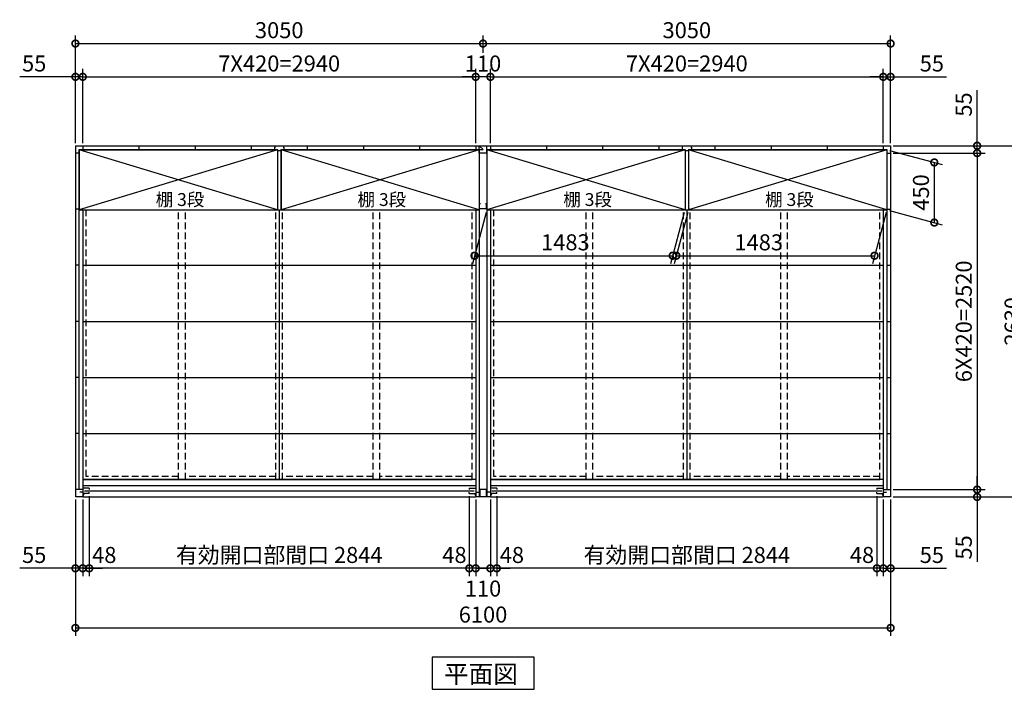
# Model space of a CAD drawing. Extents: x 140 to 16534, y 0 to 11240.
# Drawn here: x 2593 to 9960, y 5702 to 10716 of the extents above; entities that cross this region are included whole.
import ezdxf

# ---------------------------------------------------------------- set-up
doc = ezdxf.new("R2010")
doc.units = 0
doc.header["$LTSCALE"] = 20
doc.header["$PDMODE"] = 3
doc.header["$PDSIZE"] = 2
doc.linetypes.add('HIDDEN', pattern=[0.375, 0.25, -0.125])
doc.layers.get('0').update_dxf_attribs({"linetype": 'CONTINUOUS'})
doc.layers.get('DEFPOINTS').update_dxf_attribs({"linetype": 'CONTINUOUS'})
for name, color, linetype in [('寸法', 4, 'CONTINUOUS'), ('破線', 2, 'HIDDEN'), ('細線', 5, 'CONTINUOUS'), ('部品1', 7, 'CONTINUOUS')]:
    doc.layers.add(name, color=color, linetype=linetype)
doc.styles.add('STYLE1', font='isocp.shx', dxfattribs={"bigfont": 'bigfont.shx'})
doc.styles.add('STYLE2', font='MS PGothic.ttf')
doc.dimstyles.new('INABA_S40G', dxfattribs={"dimscale": 40, "dimtxt": 3, "dimasz": 2.5, "dimexe": 1.5, "dimexo": 0.5, "dimgap": 1, "dimtad": 3, "dimdec": 1, "dimdsep": 46, "dimtxsty": 'STYLE1', "dimblk1": 'DOTSMALL', "dimblk2": 'DOTSMALL', "dimsah": 1, "dimcen": 0, "dimclrt": 7, "dimadec": 0, "dimazin": 0, "dimtfac": 1, "dimtdec": 4, "dimtix": 1, "dimtmove": 0, "dimatfit": 3, "dimldrblk": 'DOTSMALL', "dimfxl": 1, "dimtolj": 1, "dimtzin": 0, "dimarcsym": 0})

# ---------------------------------------------------------------- blocks, each defined once
blk = doc.blocks.new('_DOTSMALL')
at = {"color": 0, "linetype": 'ByBlock', "ltscale": 50, "const_width": 0.5}
blk.add_lwpolyline([(-0.0625, 0, 1), (0.0625, 0, 1)], format="xyb", close=True, dxfattribs=at)
blk = doc.blocks.new('*D1')
at = {"color": 0, "linetype": 'ByBlock', "ltscale": 50}
for p, q in [((9101.2, 9737.1), (9496.5, 9631.2)), ((9436.5, 9647.3), (9436.5, 9197.3)), ((9101.2, 9287.1), (9496.5, 9181.2))]:
    blk.add_line(p, q, dxfattribs=at)
at = {"layer": 'DEFPOINTS', "color": 0, "linetype": 'ByBlock', "ltscale": 50}
for p in [(9081.2, 9742.5), (9081.2, 9292.5), (9436.5, 9197.3)]:
    blk.add_point(p, dxfattribs=at)
at = {"color": 0, "linetype": 'ByBlock', "ltscale": 50, "xscale": 100, "yscale": 100, "zscale": 100}
for p, rotation in [((9436.5, 9647.3), 90), ((9436.5, 9197.3), 270)]:
    blk.add_blockref('_DOTSMALL', p, dxfattribs=dict(at, rotation=rotation))
at = {"color": 7, "linetype": 'ByBlock', "ltscale": 50, "insert": (9336.5, 9422.3), "char_height": 120, "attachment_point": 5, "rotation": 90, "style": 'STYLE1'}
blk.add_mtext('\\A1;450', dxfattribs=at)
blk = doc.blocks.new('*D2')
at = {"layer": 'DEFPOINTS', "color": 0, "ltscale": 50}
for p in [(9109.7, 10537.6), (6059.7, 10447.3), (9109.7, 9772.5)]:
    blk.add_point(p, dxfattribs=at)
at = {"layer": '寸法', "color": 0, "lineweight": -2, "ltscale": 50}
for p, q in [((6059.7, 10537.6), (9109.7, 10537.6)), ((9109.7, 9792.5), (9109.7, 10597.6))]:
    blk.add_line(p, q, dxfattribs=at)
at = {"layer": '寸法', "color": 0, "lineweight": -2, "ltscale": 50, "xscale": 100, "yscale": 100, "zscale": 100, "rotation": 180}
blk.add_blockref('_DOTSMALL', (6059.7, 10537.6), dxfattribs=at)
at = {"layer": '寸法', "color": 0, "lineweight": -2, "ltscale": 50, "xscale": 100, "yscale": 100, "zscale": 100}
blk.add_blockref('_DOTSMALL', (9109.7, 10537.6), dxfattribs=at)
at = {"layer": '寸法', "color": 7, "ltscale": 50, "insert": (7584.7, 10637.6), "char_height": 120, "attachment_point": 5, "style": 'STYLE1'}
blk.add_mtext('\\A1;3050', dxfattribs=at)
blk = doc.blocks.new('*D3')
at = {"layer": 'DEFPOINTS', "color": 0, "ltscale": 50}
for p in [(9054.7, 10288.3), (6114.7, 9772.5), (9054.7, 9772.5)]:
    blk.add_point(p, dxfattribs=at)
at = {"layer": '寸法', "color": 0, "lineweight": -2, "ltscale": 50}
for p, q in [((6114.7, 9792.5), (6114.7, 10348.3)), ((9054.7, 9792.5), (9054.7, 10348.3)), ((6114.7, 10288.3), (9054.7, 10288.3))]:
    blk.add_line(p, q, dxfattribs=at)
at = {"layer": '寸法', "color": 0, "lineweight": -2, "ltscale": 50, "xscale": 100, "yscale": 100, "zscale": 100, "rotation": 180}
blk.add_blockref('_DOTSMALL', (6114.7, 10288.3), dxfattribs=at)
at = {"layer": '寸法', "color": 0, "lineweight": -2, "ltscale": 50, "xscale": 100, "yscale": 100, "zscale": 100}
blk.add_blockref('_DOTSMALL', (9054.7, 10288.3), dxfattribs=at)
at = {"layer": '寸法', "color": 7, "ltscale": 50, "insert": (7584.7, 10388.3), "char_height": 120, "attachment_point": 5, "style": 'STYLE1'}
blk.add_mtext('\\A1;7X420=2940', dxfattribs=at)
blk = doc.blocks.new('*D4')
at = {"color": 0, "linetype": 'ByBlock', "ltscale": 50}
for p, q in [((3009.7, 7122.5), (3009.7, 6101.9)), ((9109.7, 7122.5), (9109.7, 6101.9)), ((3009.7, 6161.9), (9109.7, 6161.9))]:
    blk.add_line(p, q, dxfattribs=at)
at = {"layer": 'DEFPOINTS', "color": 0, "linetype": 'ByBlock', "ltscale": 50}
for p in [(3009.7, 7142.5), (9109.7, 7142.5), (9109.7, 6161.9)]:
    blk.add_point(p, dxfattribs=at)
at = {"color": 0, "linetype": 'ByBlock', "ltscale": 50, "xscale": 100, "yscale": 100, "zscale": 100, "rotation": 180}
blk.add_blockref('_DOTSMALL', (3009.7, 6161.9), dxfattribs=at)
at = {"color": 0, "linetype": 'ByBlock', "ltscale": 50, "xscale": 100, "yscale": 100, "zscale": 100}
blk.add_blockref('_DOTSMALL', (9109.7, 6161.9), dxfattribs=at)
at = {"color": 7, "linetype": 'ByBlock', "ltscale": 50, "insert": (6059.7, 6261.9), "char_height": 120, "attachment_point": 5, "style": 'STYLE1'}
blk.add_mtext('\\A1;6100', dxfattribs=at)
blk = doc.blocks.new('*D5')
at = {"color": 0, "linetype": 'ByBlock', "ltscale": 50}
for p, q in [((6162.7, 7148.5), (6162.7, 6548.1)), ((9006.7, 6608.1), (6162.7, 6608.1))]:
    blk.add_line(p, q, dxfattribs=at)
at = {"layer": 'DEFPOINTS', "color": 0, "linetype": 'ByBlock', "ltscale": 50}
for p in [(6162.7, 7168.5), (9006.7, 7168.5), (6162.7, 6608.1)]:
    blk.add_point(p, dxfattribs=at)
at = {"color": 0, "linetype": 'ByBlock', "ltscale": 50, "xscale": 100, "yscale": 100, "zscale": 100, "rotation": 180}
blk.add_blockref('_DOTSMALL', (6162.7, 6608.1), dxfattribs=at)
at = {"color": 0, "linetype": 'ByBlock', "ltscale": 50, "xscale": 100, "yscale": 100, "zscale": 100}
blk.add_blockref('_DOTSMALL', (9006.7, 6608.1), dxfattribs=at)
at = {"color": 7, "linetype": 'ByBlock', "ltscale": 50, "insert": (7584.7, 6708.1), "char_height": 120, "attachment_point": 5, "style": 'STYLE1'}
blk.add_mtext('\\A1;有効開口部間口 2844', dxfattribs=at)
blk = doc.blocks.new('*D6')
at = {"layer": 'DEFPOINTS', "color": 0, "ltscale": 50}
for p in [(6059.7, 10537.6), (6059.7, 10447.3), (3009.7, 9772.5)]:
    blk.add_point(p, dxfattribs=at)
at = {"layer": '寸法', "color": 0, "lineweight": -2, "ltscale": 50}
for p, q in [((3009.7, 9792.5), (3009.7, 10597.6)), ((3009.7, 10537.6), (6059.7, 10537.6)), ((6059.7, 10467.3), (6059.7, 10597.6))]:
    blk.add_line(p, q, dxfattribs=at)
at = {"layer": '寸法', "color": 0, "lineweight": -2, "ltscale": 50, "xscale": 100, "yscale": 100, "zscale": 100, "rotation": 180}
blk.add_blockref('_DOTSMALL', (3009.7, 10537.6), dxfattribs=at)
at = {"layer": '寸法', "color": 0, "lineweight": -2, "ltscale": 50, "xscale": 100, "yscale": 100, "zscale": 100}
blk.add_blockref('_DOTSMALL', (6059.7, 10537.6), dxfattribs=at)
at = {"layer": '寸法', "color": 7, "ltscale": 50, "insert": (4534.7, 10637.6), "char_height": 120, "attachment_point": 5, "style": 'STYLE1'}
blk.add_mtext('\\A1;3050', dxfattribs=at)
blk = doc.blocks.new('*D7')
at = {"layer": 'DEFPOINTS', "color": 0, "ltscale": 50}
for p in [(6004.7, 10288.3), (3064.7, 9772.5), (6004.7, 9772.5)]:
    blk.add_point(p, dxfattribs=at)
at = {"layer": '寸法', "color": 0, "lineweight": -2, "ltscale": 50}
for p, q in [((3064.7, 9792.5), (3064.7, 10348.3)), ((6004.7, 9792.5), (6004.7, 10348.3)), ((3064.7, 10288.3), (6004.7, 10288.3))]:
    blk.add_line(p, q, dxfattribs=at)
at = {"layer": '寸法', "color": 0, "lineweight": -2, "ltscale": 50, "xscale": 100, "yscale": 100, "zscale": 100, "rotation": 180}
blk.add_blockref('_DOTSMALL', (3064.7, 10288.3), dxfattribs=at)
at = {"layer": '寸法', "color": 0, "lineweight": -2, "ltscale": 50, "xscale": 100, "yscale": 100, "zscale": 100}
blk.add_blockref('_DOTSMALL', (6004.7, 10288.3), dxfattribs=at)
at = {"layer": '寸法', "color": 7, "ltscale": 50, "insert": (4534.7, 10388.3), "char_height": 120, "attachment_point": 5, "style": 'STYLE1'}
blk.add_mtext('\\A1;7X420=2940', dxfattribs=at)
blk = doc.blocks.new('*D8')
at = {"color": 0, "linetype": 'ByBlock', "ltscale": 50}
for p, q in [((3112.7, 7148.5), (3112.7, 6548.1)), ((3064.7, 7122.5), (3064.7, 6548.1)), ((3064.7, 6608.1), (2964.7, 6608.1)), ((3112.7, 6608.1), (3064.7, 6608.1)), ((3112.7, 6608.1), (3064.7, 6608.1)), ((3112.7, 6608.1), (3212.7, 6608.1))]:
    blk.add_line(p, q, dxfattribs=at)
at = {"layer": 'DEFPOINTS', "color": 0, "linetype": 'ByBlock', "ltscale": 50}
for p in [(3112.7, 7168.5), (3064.7, 7142.5), (3064.7, 6608.1)]:
    blk.add_point(p, dxfattribs=at)
at = {"color": 0, "linetype": 'ByBlock', "ltscale": 50, "xscale": 100, "yscale": 100, "zscale": 100}
blk.add_blockref('_DOTSMALL', (3064.7, 6608.1), dxfattribs=at)
at = {"color": 0, "linetype": 'ByBlock', "ltscale": 50, "xscale": 100, "yscale": 100, "zscale": 100, "rotation": 180}
blk.add_blockref('_DOTSMALL', (3112.7, 6608.1), dxfattribs=at)
at = {"color": 7, "linetype": 'ByBlock', "ltscale": 50, "insert": (3225.6, 6708.1), "char_height": 120, "attachment_point": 5, "style": 'STYLE1'}
blk.add_mtext('\\A1;48', dxfattribs=at)
blk = doc.blocks.new('*D9')
at = {"color": 0, "linetype": 'ByBlock', "ltscale": 50}
for p, q in [((3112.7, 7148.5), (3112.7, 6548.1)), ((5956.7, 6608.1), (3112.7, 6608.1))]:
    blk.add_line(p, q, dxfattribs=at)
at = {"layer": 'DEFPOINTS', "color": 0, "linetype": 'ByBlock', "ltscale": 50}
for p in [(3112.7, 7168.5), (5956.7, 7168.5), (3112.7, 6608.1)]:
    blk.add_point(p, dxfattribs=at)
at = {"color": 0, "linetype": 'ByBlock', "ltscale": 50, "xscale": 100, "yscale": 100, "zscale": 100, "rotation": 180}
blk.add_blockref('_DOTSMALL', (3112.7, 6608.1), dxfattribs=at)
at = {"color": 0, "linetype": 'ByBlock', "ltscale": 50, "xscale": 100, "yscale": 100, "zscale": 100}
blk.add_blockref('_DOTSMALL', (5956.7, 6608.1), dxfattribs=at)
at = {"color": 7, "linetype": 'ByBlock', "ltscale": 50, "insert": (4534.7, 6708.1), "char_height": 120, "attachment_point": 5, "style": 'STYLE1'}
blk.add_mtext('\\A1;有効開口部間口 2844', dxfattribs=at)
blk = doc.blocks.new('*D10')
at = {"layer": 'DEFPOINTS', "color": 0, "ltscale": 50}
for p in [(3064.7, 10288.3), (3009.7, 9772.5), (3064.7, 9772.5)]:
    blk.add_point(p, dxfattribs=at)
at = {"layer": '寸法', "color": 0, "lineweight": -2, "ltscale": 50}
for p, q in [((3009.7, 9792.5), (3009.7, 10348.3)), ((3064.7, 9792.5), (3064.7, 10348.3)), ((3009.7, 10288.3), (2592.7, 10288.3)), ((3064.7, 10288.3), (3009.7, 10288.3)), ((3064.7, 10288.3), (3164.7, 10288.3))]:
    blk.add_line(p, q, dxfattribs=at)
at = {"layer": '寸法', "color": 0, "lineweight": -2, "ltscale": 50, "xscale": 100, "yscale": 100, "zscale": 100}
blk.add_blockref('_DOTSMALL', (3009.7, 10288.3), dxfattribs=at)
at = {"layer": '寸法', "color": 0, "lineweight": -2, "ltscale": 50, "xscale": 100, "yscale": 100, "zscale": 100, "rotation": 180}
blk.add_blockref('_DOTSMALL', (3064.7, 10288.3), dxfattribs=at)
at = {"layer": '寸法', "color": 7, "ltscale": 50, "insert": (2701.2, 10388.3), "char_height": 120, "attachment_point": 5, "style": 'STYLE1'}
blk.add_mtext('\\A1;55', dxfattribs=at)
blk = doc.blocks.new('*D11')
at = {"color": 0, "linetype": 'ByBlock', "ltscale": 50}
for p, q in [((3009.7, 7122.5), (3009.7, 6548.1)), ((3064.7, 7122.5), (3064.7, 6548.1)), ((3009.7, 6608.1), (2592.7, 6608.1)), ((3064.7, 6608.1), (3009.7, 6608.1)), ((3064.7, 6608.1), (3164.7, 6608.1))]:
    blk.add_line(p, q, dxfattribs=at)
at = {"layer": 'DEFPOINTS', "color": 0, "linetype": 'ByBlock', "ltscale": 50}
for p in [(3009.7, 7142.5), (3064.7, 7142.5), (3009.7, 6608.1)]:
    blk.add_point(p, dxfattribs=at)
at = {"color": 0, "linetype": 'ByBlock', "ltscale": 50, "xscale": 100, "yscale": 100, "zscale": 100}
blk.add_blockref('_DOTSMALL', (3009.7, 6608.1), dxfattribs=at)
at = {"color": 0, "linetype": 'ByBlock', "ltscale": 50, "xscale": 100, "yscale": 100, "zscale": 100, "rotation": 180}
blk.add_blockref('_DOTSMALL', (3064.7, 6608.1), dxfattribs=at)
at = {"color": 7, "linetype": 'ByBlock', "ltscale": 50, "insert": (2701.2, 6708.1), "char_height": 120, "attachment_point": 5, "style": 'STYLE1'}
blk.add_mtext('\\A1;55', dxfattribs=at)
blk = doc.blocks.new('*D12')
at = {"color": 0, "linetype": 'ByBlock', "ltscale": 50}
for p, q in [((5956.7, 7148.5), (5956.7, 6548.1)), ((6004.7, 7122.5), (6004.7, 6548.1)), ((5956.7, 6608.1), (5856.7, 6608.1)), ((6004.7, 6608.1), (5956.7, 6608.1)), ((6004.7, 6608.1), (5956.7, 6608.1)), ((6004.7, 6608.1), (6104.7, 6608.1))]:
    blk.add_line(p, q, dxfattribs=at)
at = {"layer": 'DEFPOINTS', "color": 0, "linetype": 'ByBlock', "ltscale": 50}
for p in [(5956.7, 7168.5), (6004.7, 7142.5), (5956.7, 6608.1)]:
    blk.add_point(p, dxfattribs=at)
at = {"color": 0, "linetype": 'ByBlock', "ltscale": 50, "xscale": 100, "yscale": 100, "zscale": 100}
blk.add_blockref('_DOTSMALL', (5956.7, 6608.1), dxfattribs=at)
at = {"color": 0, "linetype": 'ByBlock', "ltscale": 50, "xscale": 100, "yscale": 100, "zscale": 100, "rotation": 180}
blk.add_blockref('_DOTSMALL', (6004.7, 6608.1), dxfattribs=at)
at = {"color": 7, "linetype": 'ByBlock', "ltscale": 50, "insert": (5845.7, 6708.1), "char_height": 120, "attachment_point": 5, "style": 'STYLE1'}
blk.add_mtext('\\A1;48', dxfattribs=at)
blk = doc.blocks.new('*D13')
at = {"color": 0, "linetype": 'ByBlock', "ltscale": 50}
for p, q in [((6004.7, 7122.5), (6004.7, 6548.1)), ((6114.7, 7122.5), (6114.7, 6548.1)), ((6114.7, 6608.1), (6004.7, 6608.1))]:
    blk.add_line(p, q, dxfattribs=at)
at = {"layer": 'DEFPOINTS', "color": 0, "linetype": 'ByBlock', "ltscale": 50}
for p in [(6004.7, 7142.5), (6114.7, 7142.5), (6004.7, 6608.1)]:
    blk.add_point(p, dxfattribs=at)
at = {"color": 0, "linetype": 'ByBlock', "ltscale": 50, "xscale": 100, "yscale": 100, "zscale": 100, "rotation": 180}
blk.add_blockref('_DOTSMALL', (6004.7, 6608.1), dxfattribs=at)
at = {"color": 0, "linetype": 'ByBlock', "ltscale": 50, "xscale": 100, "yscale": 100, "zscale": 100}
blk.add_blockref('_DOTSMALL', (6114.7, 6608.1), dxfattribs=at)
at = {"color": 7, "linetype": 'ByBlock', "ltscale": 50, "insert": (6059.7, 6456.4), "char_height": 120, "attachment_point": 5, "style": 'STYLE1'}
blk.add_mtext('\\A1;110', dxfattribs=at)
blk = doc.blocks.new('*D14')
at = {"color": 0, "linetype": 'ByBlock', "ltscale": 50}
for p, q in [((6162.7, 7148.5), (6162.7, 6548.1)), ((6114.7, 7122.5), (6114.7, 6548.1)), ((6114.7, 6608.1), (6014.7, 6608.1)), ((6162.7, 6608.1), (6114.7, 6608.1)), ((6162.7, 6608.1), (6114.7, 6608.1)), ((6162.7, 6608.1), (6262.7, 6608.1))]:
    blk.add_line(p, q, dxfattribs=at)
at = {"layer": 'DEFPOINTS', "color": 0, "linetype": 'ByBlock', "ltscale": 50}
for p in [(6162.7, 7168.5), (6114.7, 7142.5), (6114.7, 6608.1)]:
    blk.add_point(p, dxfattribs=at)
at = {"color": 0, "linetype": 'ByBlock', "ltscale": 50, "xscale": 100, "yscale": 100, "zscale": 100}
blk.add_blockref('_DOTSMALL', (6114.7, 6608.1), dxfattribs=at)
at = {"color": 0, "linetype": 'ByBlock', "ltscale": 50, "xscale": 100, "yscale": 100, "zscale": 100, "rotation": 180}
blk.add_blockref('_DOTSMALL', (6162.7, 6608.1), dxfattribs=at)
at = {"color": 7, "linetype": 'ByBlock', "ltscale": 50, "insert": (6275.6, 6708.1), "char_height": 120, "attachment_point": 5, "style": 'STYLE1'}
blk.add_mtext('\\A1;48', dxfattribs=at)
blk = doc.blocks.new('*D15')
at = {"layer": 'DEFPOINTS', "color": 0, "ltscale": 50}
for p in [(6004.7, 10288.3), (6004.7, 9772.5), (6114.7, 9772.5)]:
    blk.add_point(p, dxfattribs=at)
at = {"layer": '寸法', "color": 0, "lineweight": -2, "ltscale": 50}
for p, q in [((6004.7, 9792.5), (6004.7, 10348.3)), ((6114.7, 9792.5), (6114.7, 10348.3)), ((6004.7, 10288.3), (5904.7, 10288.3)), ((6114.7, 10288.3), (6004.7, 10288.3)), ((6114.7, 10288.3), (6214.7, 10288.3))]:
    blk.add_line(p, q, dxfattribs=at)
at = {"layer": '寸法', "color": 0, "lineweight": -2, "ltscale": 50, "xscale": 100, "yscale": 100, "zscale": 100}
blk.add_blockref('_DOTSMALL', (6004.7, 10288.3), dxfattribs=at)
at = {"layer": '寸法', "color": 0, "lineweight": -2, "ltscale": 50, "xscale": 100, "yscale": 100, "zscale": 100, "rotation": 180}
blk.add_blockref('_DOTSMALL', (6114.7, 10288.3), dxfattribs=at)
at = {"layer": '寸法', "color": 7, "ltscale": 50, "insert": (6059.7, 10388.3), "char_height": 120, "attachment_point": 5, "style": 'STYLE1'}
blk.add_mtext('\\A1;110', dxfattribs=at)
blk = doc.blocks.new('*D16')
at = {"color": 0, "linetype": 'ByBlock', "ltscale": 50}
for p, q in [((9129.7, 9772.5), (10182.2, 9772.5)), ((10122.2, 9772.5), (10122.2, 7142.5)), ((9129.7, 7142.5), (10182.2, 7142.5))]:
    blk.add_line(p, q, dxfattribs=at)
at = {"layer": 'DEFPOINTS', "color": 0, "linetype": 'ByBlock', "ltscale": 50}
for p in [(9109.7, 9772.5), (9109.7, 7142.5), (10122.2, 7142.5)]:
    blk.add_point(p, dxfattribs=at)
at = {"color": 0, "linetype": 'ByBlock', "ltscale": 50, "xscale": 100, "yscale": 100, "zscale": 100}
for p, rotation in [((10122.2, 9772.5), 90), ((10122.2, 7142.5), 270)]:
    blk.add_blockref('_DOTSMALL', p, dxfattribs=dict(at, rotation=rotation))
at = {"color": 7, "linetype": 'ByBlock', "ltscale": 50, "insert": (10022.2, 8457.5), "char_height": 120, "attachment_point": 5, "rotation": 90, "style": 'STYLE1'}
blk.add_mtext('\\A1;2630', dxfattribs=at)
blk = doc.blocks.new('*D17')
at = {"color": 0, "linetype": 'ByBlock', "ltscale": 50}
for p, q in [((9757.1, 9772.5), (9757.1, 10189.5)), ((9129.7, 9772.5), (9817.1, 9772.5)), ((9757.1, 9717.5), (9757.1, 9772.5)), ((9129.7, 9717.5), (9817.1, 9717.5)), ((9757.1, 9717.5), (9757.1, 9617.5))]:
    blk.add_line(p, q, dxfattribs=at)
at = {"layer": 'DEFPOINTS', "color": 0, "linetype": 'ByBlock', "ltscale": 50}
for p in [(9109.7, 9772.5), (9109.7, 9717.5), (9757.1, 9717.5)]:
    blk.add_point(p, dxfattribs=at)
at = {"color": 0, "linetype": 'ByBlock', "ltscale": 50, "xscale": 100, "yscale": 100, "zscale": 100}
for p, rotation in [((9757.1, 9772.5), 270), ((9757.1, 9717.5), 90)]:
    blk.add_blockref('_DOTSMALL', p, dxfattribs=dict(at, rotation=rotation))
at = {"color": 7, "linetype": 'ByBlock', "ltscale": 50, "insert": (9657.1, 10081), "char_height": 120, "attachment_point": 5, "rotation": 90, "style": 'STYLE1'}
blk.add_mtext('\\A1;55', dxfattribs=at)
blk = doc.blocks.new('*D18')
at = {"color": 0, "linetype": 'ByBlock', "ltscale": 50}
for p, q in [((9129.7, 9717.5), (9817.1, 9717.5)), ((9757.1, 9717.5), (9757.1, 7197.5)), ((9129.7, 7197.5), (9817.1, 7197.5))]:
    blk.add_line(p, q, dxfattribs=at)
at = {"layer": 'DEFPOINTS', "color": 0, "linetype": 'ByBlock', "ltscale": 50}
for p in [(9109.7, 9717.5), (9109.7, 7197.5), (9757.1, 7197.5)]:
    blk.add_point(p, dxfattribs=at)
at = {"color": 0, "linetype": 'ByBlock', "ltscale": 50, "xscale": 100, "yscale": 100, "zscale": 100}
for p, rotation in [((9757.1, 9717.5), 90), ((9757.1, 7197.5), 270)]:
    blk.add_blockref('_DOTSMALL', p, dxfattribs=dict(at, rotation=rotation))
at = {"color": 7, "linetype": 'ByBlock', "ltscale": 50, "insert": (9657.1, 8457.5), "char_height": 120, "attachment_point": 5, "rotation": 90, "style": 'STYLE1'}
blk.add_mtext('\\A1;6X420=2520', dxfattribs=at)
blk = doc.blocks.new('*D19')
at = {"color": 0, "linetype": 'ByBlock', "ltscale": 50}
for p, q in [((9757.1, 7197.5), (9757.1, 7297.5)), ((9129.7, 7197.5), (9817.1, 7197.5)), ((9757.1, 7197.5), (9757.1, 7142.5)), ((9129.7, 7142.5), (9817.1, 7142.5)), ((9757.1, 7142.5), (9757.1, 6656.2))]:
    blk.add_line(p, q, dxfattribs=at)
at = {"layer": 'DEFPOINTS', "color": 0, "linetype": 'ByBlock', "ltscale": 50}
for p in [(9109.7, 7197.5), (9109.7, 7142.5), (9757.1, 7142.5)]:
    blk.add_point(p, dxfattribs=at)
at = {"color": 0, "linetype": 'ByBlock', "ltscale": 50, "xscale": 100, "yscale": 100, "zscale": 100}
for p, rotation in [((9757.1, 7197.5), 270), ((9757.1, 7142.5), 90)]:
    blk.add_blockref('_DOTSMALL', p, dxfattribs=dict(at, rotation=rotation))
at = {"color": 7, "linetype": 'ByBlock', "ltscale": 50, "insert": (9657.1, 6764.6), "char_height": 120, "attachment_point": 5, "rotation": 90, "style": 'STYLE1'}
blk.add_mtext('\\A1;55', dxfattribs=at)
blk = doc.blocks.new('*D20')
at = {"color": 0, "linetype": 'ByBlock', "ltscale": 50}
for p, q in [((9054.7, 7122.5), (9054.7, 6548.1)), ((9109.7, 7122.5), (9109.7, 6548.1)), ((9054.7, 6608.1), (8954.7, 6608.1)), ((9054.7, 6608.1), (9109.7, 6608.1)), ((9109.7, 6608.1), (9526.6, 6608.1))]:
    blk.add_line(p, q, dxfattribs=at)
at = {"layer": 'DEFPOINTS', "color": 0, "linetype": 'ByBlock', "ltscale": 50}
for p in [(9054.7, 7142.5), (9109.7, 7142.5), (9054.7, 6608.1)]:
    blk.add_point(p, dxfattribs=at)
at = {"color": 0, "linetype": 'ByBlock', "ltscale": 50, "xscale": 100, "yscale": 100, "zscale": 100}
blk.add_blockref('_DOTSMALL', (9054.7, 6608.1), dxfattribs=at)
at = {"color": 0, "linetype": 'ByBlock', "ltscale": 50, "xscale": 100, "yscale": 100, "zscale": 100, "rotation": 180}
blk.add_blockref('_DOTSMALL', (9109.7, 6608.1), dxfattribs=at)
at = {"color": 7, "linetype": 'ByBlock', "ltscale": 50, "insert": (9418.2, 6708.1), "char_height": 120, "attachment_point": 5, "style": 'STYLE1'}
blk.add_mtext('\\A1;55', dxfattribs=at)
blk = doc.blocks.new('*D21')
at = {"color": 0, "linetype": 'ByBlock', "ltscale": 50}
for p, q in [((9006.7, 7148.5), (9006.7, 6548.1)), ((9054.7, 7122.5), (9054.7, 6548.1)), ((9006.7, 6608.1), (8906.7, 6608.1)), ((9054.7, 6608.1), (9006.7, 6608.1)), ((9054.7, 6608.1), (9006.7, 6608.1)), ((9054.7, 6608.1), (9154.7, 6608.1))]:
    blk.add_line(p, q, dxfattribs=at)
at = {"layer": 'DEFPOINTS', "color": 0, "linetype": 'ByBlock', "ltscale": 50}
for p in [(9006.7, 7168.5), (9054.7, 7142.5), (9006.7, 6608.1)]:
    blk.add_point(p, dxfattribs=at)
at = {"color": 0, "linetype": 'ByBlock', "ltscale": 50, "xscale": 100, "yscale": 100, "zscale": 100}
blk.add_blockref('_DOTSMALL', (9006.7, 6608.1), dxfattribs=at)
at = {"color": 0, "linetype": 'ByBlock', "ltscale": 50, "xscale": 100, "yscale": 100, "zscale": 100, "rotation": 180}
blk.add_blockref('_DOTSMALL', (9054.7, 6608.1), dxfattribs=at)
at = {"color": 7, "linetype": 'ByBlock', "ltscale": 50, "insert": (8895.7, 6708.1), "char_height": 120, "attachment_point": 5, "style": 'STYLE1'}
blk.add_mtext('\\A1;48', dxfattribs=at)
blk = doc.blocks.new('*D22')
at = {"layer": 'DEFPOINTS', "color": 0, "ltscale": 50}
for p in [(9109.7, 10288.3), (9054.7, 9772.5), (9109.7, 9772.5)]:
    blk.add_point(p, dxfattribs=at)
at = {"layer": '寸法', "color": 0, "lineweight": -2, "ltscale": 50}
for p, q in [((9054.7, 9792.5), (9054.7, 10348.3)), ((9109.7, 9792.5), (9109.7, 10348.3)), ((9054.7, 10288.3), (8954.7, 10288.3)), ((9054.7, 10288.3), (9109.7, 10288.3)), ((9109.7, 10288.3), (9526.6, 10288.3))]:
    blk.add_line(p, q, dxfattribs=at)
at = {"layer": '寸法', "color": 0, "lineweight": -2, "ltscale": 50, "xscale": 100, "yscale": 100, "zscale": 100}
blk.add_blockref('_DOTSMALL', (9054.7, 10288.3), dxfattribs=at)
at = {"layer": '寸法', "color": 0, "lineweight": -2, "ltscale": 50, "xscale": 100, "yscale": 100, "zscale": 100, "rotation": 180}
blk.add_blockref('_DOTSMALL', (9109.7, 10288.3), dxfattribs=at)
at = {"layer": '寸法', "color": 7, "ltscale": 50, "insert": (9418.2, 10388.3), "char_height": 120, "attachment_point": 5, "style": 'STYLE1'}
blk.add_mtext('\\A1;55', dxfattribs=at)
blk = doc.blocks.new('*D32')
at = {"layer": 'DEFPOINTS', "color": 0, "ltscale": 50}
for p in [(6088.2, 9292.5), (7571.2, 9292.5), (7479.1, 8949.1)]:
    blk.add_point(p, dxfattribs=at)
at = {"layer": '寸法', "color": 0, "lineweight": -2, "ltscale": 50}
for p, q in [((6082.8, 9272.5), (5980.1, 8889.1)), ((7565.8, 9272.5), (7463.1, 8889.1)), ((5996.1, 8949.1), (7479.1, 8949.1))]:
    blk.add_line(p, q, dxfattribs=at)
at = {"layer": '寸法', "color": 0, "lineweight": -2, "ltscale": 50, "xscale": 100, "yscale": 100, "zscale": 100, "rotation": 180}
blk.add_blockref('_DOTSMALL', (5996.1, 8949.1), dxfattribs=at)
at = {"layer": '寸法', "color": 0, "lineweight": -2, "ltscale": 50, "xscale": 100, "yscale": 100, "zscale": 100}
blk.add_blockref('_DOTSMALL', (7479.1, 8949.1), dxfattribs=at)
at = {"layer": '寸法', "color": 7, "ltscale": 50, "insert": (6676, 9049.1), "char_height": 120, "attachment_point": 5, "style": 'STYLE1'}
blk.add_mtext('\\A1;1483', dxfattribs=at)
blk = doc.blocks.new('*D33')
at = {"layer": 'DEFPOINTS', "color": 0, "ltscale": 50}
for p in [(7598.2, 9292.5), (9081.2, 9292.5), (8989.1, 8949.1)]:
    blk.add_point(p, dxfattribs=at)
at = {"layer": '寸法', "color": 0, "lineweight": -2, "ltscale": 50}
for p, q in [((7592.8, 9272.5), (7490.1, 8889.1)), ((9075.8, 9272.5), (8973.1, 8889.1)), ((7506.1, 8949.1), (8989.1, 8949.1))]:
    blk.add_line(p, q, dxfattribs=at)
at = {"layer": '寸法', "color": 0, "lineweight": -2, "ltscale": 50, "xscale": 100, "yscale": 100, "zscale": 100, "rotation": 180}
blk.add_blockref('_DOTSMALL', (7506.1, 8949.1), dxfattribs=at)
at = {"layer": '寸法', "color": 0, "lineweight": -2, "ltscale": 50, "xscale": 100, "yscale": 100, "zscale": 100}
blk.add_blockref('_DOTSMALL', (8989.1, 8949.1), dxfattribs=at)
at = {"layer": '寸法', "color": 7, "ltscale": 50, "insert": (8122.6, 9049.1), "char_height": 120, "attachment_point": 5, "style": 'STYLE1'}
blk.add_mtext('\\A1;1483', dxfattribs=at)

msp = doc.modelspace()

# ---------------------------------------------------------------- linework, layer by layer
at = {"layer": '破線', "ltscale": 10}
for p, q in [((3089.67, 7296), (3089.67, 9292.5)), ((3782.17, 7272.5), (3782.17, 9292.5)), ((3832.17, 7272.5), (3832.17, 9292.5)), ((4509.67, 7272.5), (4509.67, 9292.5)), ((4559.67, 7272.5), (4559.67, 9292.5)), ((5237.17, 7272.5), (5237.17, 9292.5)), ((5287.17, 7272.5), (5287.17, 9292.5)), ((5979.67, 7272.5), (5979.67, 9292.5)), ((6139.67, 7296), (6139.67, 9292.5)), ((6832.17, 7272.5), (6832.17, 9292.5)), ((6882.17, 7272.5), (6882.17, 9292.5)), ((7559.67, 7272.5), (7559.67, 9292.5)), ((7609.67, 7272.5), (7609.67, 9292.5)), ((8287.17, 7272.5), (8287.17, 9292.5)), ((8337.17, 7272.5), (8337.17, 9292.5)), ((9029.67, 7272.5), (9029.67, 9292.5)), ((3782.17, 7296), (3089.67, 7296)), ((4509.67, 7296), (3832.17, 7296)), ((5237.17, 7296), (4559.67, 7296)), ((5979.67, 7296), (5287.17, 7296)), ((6832.17, 7296), (6139.67, 7296)), ((7559.67, 7296), (6882.17, 7296)), ((8287.17, 7296), (7609.67, 7296)), ((9029.67, 7296), (8337.17, 7296))]:
    msp.add_line(p, q, dxfattribs=at)
at = {"layer": '細線', "ltscale": 50}
for p, q in [((4521.17, 9742.5), (3038.17, 9292.5)), ((4521.17, 9292.5), (3038.17, 9742.5)), ((6031.17, 9292.5), (4548.17, 9742.5)), ((6031.17, 9742.5), (4548.17, 9292.5)), ((7571.17, 9742.5), (6088.17, 9292.5)), ((7571.17, 9292.5), (6088.17, 9742.5)), ((9081.17, 9292.5), (7598.17, 9742.5)), ((9081.17, 9742.5), (7598.17, 9292.5))]:
    msp.add_line(p, q, dxfattribs=at)
at = {"layer": '部品1'}
for p, q in [((3009.67, 9772.5), (9109.67, 9772.5)), ((3009.67, 9772.5), (3009.67, 7142.5)), ((3037.67, 9744.5), (4522.17, 9744.5)), ((3037.67, 7197.5), (3037.67, 9744.5)), ((3038.17, 9742.5), (4521.17, 9742.5)), ((3064.67, 9772.5), (3064.67, 9744.5)), ((3064.67, 9772.5), (3064.67, 9744.5)), ((3484.67, 9772.5), (3484.67, 9744.5)), ((3484.67, 9772.5), (3484.67, 9744.5)), ((3484.67, 9772.5), (3484.67, 9744.5)), ((3904.67, 9772.5), (3904.67, 9744.5)), ((3904.67, 9772.5), (3904.67, 9744.5)), ((3904.67, 9772.5), (3904.67, 9744.5)), ((4324.67, 9772.5), (4324.67, 9744.5)), ((4324.67, 9772.5), (4324.67, 9744.5)), ((4324.67, 9772.5), (4324.67, 9744.5)), ((4499.67, 9762.5), (4505.67, 9762.5)), ((4499.67, 9762.5), (4499.67, 9744.5)), ((4522.17, 9736.5), (4547.17, 9736.5)), ((4547.17, 9744.5), (6031.67, 9744.5)), ((4548.17, 9742.5), (6031.17, 9742.5)), ((4563.67, 9762.5), (4569.67, 9762.5)), ((4569.67, 9762.5), (4569.67, 9744.5)), ((4744.67, 9772.5), (4744.67, 9744.5)), ((5164.67, 9772.5), (5164.67, 9744.5)), ((5584.67, 9772.5), (5584.67, 9744.5)), ((6004.67, 9772.5), (6004.67, 9744.5)), ((6031.17, 9742.5), (6031.17, 9292.5)), ((6031.67, 9744.5), (6031.67, 7142.5)), ((6087.67, 9744.5), (7572.17, 9744.5)), ((6088.17, 9742.5), (7571.17, 9742.5)), ((6114.67, 9772.5), (6114.67, 9744.5)), ((6534.67, 9772.5), (6534.67, 9744.5)), ((6534.67, 9772.5), (6534.67, 9744.5)), ((6534.67, 9772.5), (6534.67, 9744.5)), ((6954.67, 9772.5), (6954.67, 9744.5)), ((6954.67, 9772.5), (6954.67, 9744.5)), ((6954.67, 9772.5), (6954.67, 9744.5)), ((7374.67, 9772.5), (7374.67, 9744.5)), ((7374.67, 9772.5), (7374.67, 9744.5)), ((7374.67, 9772.5), (7374.67, 9744.5)), ((7549.67, 9762.5), (7549.67, 9744.5)), ((7549.67, 9762.5), (7555.67, 9762.5)), ((7572.17, 9736.5), (7597.17, 9736.5)), ((7597.17, 9744.5), (9081.67, 9744.5)), ((7598.17, 9742.5), (9081.17, 9742.5)), ((7613.67, 9762.5), (7619.67, 9762.5)), ((7619.67, 9762.5), (7619.67, 9744.5)), ((7794.67, 9772.5), (7794.67, 9744.5)), ((8214.67, 9772.5), (8214.67, 9744.5)), ((8634.67, 9772.5), (8634.67, 9744.5)), ((9054.67, 9772.5), (9054.67, 9744.5)), ((9054.67, 9772.5), (9054.67, 9744.5)), ((9081.17, 9742.5), (9081.17, 9292.5)), ((9081.67, 9744.5), (9081.67, 7197.5)), ((9109.67, 9772.5), (9109.67, 7142.5)), ((3037.67, 9717.5), (3009.67, 9717.5)), ((6087.67, 9717.5), (6031.67, 9717.5)), ((9081.67, 9717.5), (9109.67, 9717.5)), ((3037.67, 9297.5), (3009.67, 9297.5)), ((3038.17, 9292.5), (4521.17, 9292.5)), ((3064.67, 9292.5), (3064.67, 7207.5)), ((3064.67, 9292.5), (3064.67, 7207.5)), ((4522.17, 9292.5), (4547.17, 9292.5)), ((4548.17, 9292.5), (6031.17, 9292.5)), ((6004.67, 9292.5), (6004.67, 7142.5)), ((6034.17, 9300.5), (6034.17, 9338.5)), ((6085.17, 9300.5), (6085.17, 9338.5)), ((6088.17, 9292.5), (7571.17, 9292.5)), ((6114.67, 9292.5), (6114.67, 7207.5)), ((7572.17, 9292.5), (7597.17, 9292.5)), ((7598.17, 9292.5), (9081.17, 9292.5)), ((9054.67, 9292.5), (9054.67, 7142.5)), ((9081.67, 9297.5), (9109.67, 9297.5)), ((3037.67, 8877.5), (3009.67, 8877.5)), ((9081.67, 8877.5), (9109.67, 8877.5)), ((3037.67, 8457.5), (3009.67, 8457.5)), ((9081.67, 8457.5), (9109.67, 8457.5)), ((3037.67, 8037.5), (3009.67, 8037.5)), ((9081.67, 8037.5), (9109.67, 8037.5)), ((3037.67, 7617.5), (3009.67, 7617.5)), ((9081.67, 7617.5), (9109.67, 7617.5)), ((6004.67, 7272.5), (3064.67, 7272.5)), ((9054.67, 7272.5), (6114.67, 7272.5)), ((3037.67, 7197.5), (3009.67, 7197.5)), ((3037.67, 7197.5), (3009.67, 7197.5)), ((3064.67, 7197.5), (3009.67, 7197.5)), ((3064.67, 7178.5), (3041.67, 7178.5)), ((3112.67, 7207.5), (3064.67, 7207.5)), ((3112.67, 7168.5), (3064.67, 7168.5)), ((5956.67, 7207.5), (6004.67, 7207.5)), ((5956.67, 7168.5), (6004.67, 7168.5)), ((6004.67, 7178.5), (6027.67, 7178.5)), ((6083.67, 7197.5), (6035.67, 7197.5)), ((6114.67, 7178.5), (6091.67, 7178.5)), ((6162.67, 7207.5), (6114.67, 7207.5)), ((6162.67, 7168.5), (6114.67, 7168.5)), ((9006.67, 7207.5), (9054.67, 7207.5)), ((9006.67, 7168.5), (9054.67, 7168.5)), ((9054.67, 7197.5), (9109.67, 7197.5)), ((9054.67, 7178.5), (9077.67, 7178.5)), ((3064.67, 7142.5), (3009.67, 7142.5)), ((6114.67, 7142.5), (6004.67, 7142.5)), ((9109.67, 7142.5), (9054.67, 7142.5))]:
    msp.add_line(p, q, dxfattribs=at)
at = {"layer": '部品1', "ltscale": 50}
for p, q in [((3038.17, 9742.5), (3038.17, 9292.5)), ((4521.17, 9742.5), (4521.17, 9292.5)), ((4522.17, 9744.5), (4522.17, 9292.5)), ((4547.17, 9744.5), (4547.17, 9292.5)), ((4548.17, 9742.5), (4548.17, 9292.5)), ((6031.67, 9744.5), (6031.67, 9772.5)), ((6059.67, 9744.5), (6031.67, 9772.5)), ((6031.67, 9717.5), (6031.67, 9744.5)), ((6031.67, 9744.5), (6059.67, 9744.5)), ((6087.67, 9717.5), (6087.67, 9772.5)), ((6088.17, 9742.5), (6088.17, 9292.5)), ((7571.17, 9742.5), (7571.17, 9292.5)), ((7572.17, 9744.5), (7572.17, 9292.5)), ((7597.17, 9744.5), (7597.17, 9292.5)), ((7598.17, 9742.5), (7598.17, 9292.5)), ((6087.67, 9717.5), (6087.67, 7142.5)), ((4534.67, 9292.5), (4534.67, 7272.5)), ((6040.17, 9338.5), (6034.17, 9338.5)), ((6085.17, 9300.5), (6034.17, 9300.5)), ((6085.17, 9338.5), (6079.17, 9338.5)), ((7584.67, 9292.5), (7584.67, 7272.5)), ((3064.67, 8877.5), (6004.67, 8877.5)), ((6114.67, 8877.5), (9054.67, 8877.5)), ((3064.67, 8457.5), (6004.67, 8457.5)), ((6114.67, 8457.5), (9054.67, 8457.5)), ((3064.67, 8037.5), (6004.67, 8037.5)), ((6114.67, 8037.5), (9054.67, 8037.5)), ((3064.67, 7617.5), (6004.67, 7617.5)), ((6114.67, 7617.5), (9054.67, 7617.5)), ((3064.67, 7272.5), (5979.67, 7272.5)), ((3064.67, 7227.5), (6004.67, 7227.5)), ((6114.67, 7272.5), (9029.67, 7272.5)), ((6114.67, 7227.5), (9054.67, 7227.5)), ((3064.67, 7178.5), (3041.67, 7178.5)), ((3064.67, 7207.5), (3064.67, 7142.5)), ((3074.67, 7168.5), (3064.67, 7147.5)), ((3076.67, 7188), (5992.67, 7188)), ((3112.67, 7207.5), (3112.67, 7198.5)), ((3112.67, 7168.5), (3112.67, 7177.5)), ((5956.67, 7207.5), (5956.67, 7198.5)), ((5956.67, 7168.5), (5956.67, 7177.5)), ((5994.67, 7168.5), (6004.67, 7147.5)), ((6004.67, 7207.5), (6004.67, 7142.5)), ((6035.67, 7197.5), (6035.67, 7142.5)), ((6083.67, 7197.5), (6083.67, 7142.5)), ((6114.67, 7207.5), (6114.67, 7142.5)), ((6124.67, 7168.5), (6114.67, 7147.5)), ((6126.67, 7188), (9042.67, 7188)), ((6162.67, 7207.5), (6162.67, 7198.5)), ((6162.67, 7168.5), (6162.67, 7177.5)), ((9006.67, 7207.5), (9006.67, 7198.5)), ((9006.67, 7168.5), (9006.67, 7177.5)), ((9044.67, 7168.5), (9054.67, 7147.5)), ((3064.67, 7142.5), (6004.67, 7142.5)), ((6114.67, 7142.5), (9054.67, 7142.5))]:
    msp.add_line(p, q, dxfattribs=at)
at = {"layer": '部品1'}
msp.add_lwpolyline([(5677.94, 5941.9), (5677.94, 5702.01), (6441.41, 5702.01), (6441.41, 5941.9)], close=True, dxfattribs=at)

# ---------------------------------------------------------------- texts
at = {"layer": '寸法', "color": 7, "ltscale": 50, "char_height": 96, "attachment_point": 5, "style": 'STYLE1'}
for insert in [(3792.39, 9356.9), (5302.39, 9356.9), (6842.39, 9356.9), (8352.39, 9356.9)]:
    msp.add_mtext('棚 3段', dxfattribs=dict(at, insert=insert))
at = {"layer": '部品1', "style": 'STYLE2'}
msp.add_text('平面図', height=135, dxfattribs=at).set_placement((5767.86, 5749.01))

# ---------------------------------------------------------------- dimensions: what is measured, and where the dimension line sits
at = {"layer": '寸法', "ltscale": 50}
for base, p1, p2, override, picture, middle in [((6059.67, 10537.63), (3009.67, 9772.5), (6059.67, 10447.29), {"dimtmove": 2}, '*D6', (4534.67, 10637.63)), ((9109.67, 10537.63), (6059.67, 10447.29), (9109.67, 9772.5), {"dimse1": 1, "dimtmove": 2}, '*D2', (7584.67, 10637.63)), ((6004.67, 10288.31), (6114.67, 9772.5), (6004.67, 9772.5), {"dimtmove": 2}, '*D15', (6059.67, 10388.31))]:
    dim = msp.add_linear_dim(base=base, p1=p1, p2=p2, dimstyle='INABA_S40G', override=override, dxfattribs=at)
    dim.commit()
    dim.dimension.update_dxf_attribs({"geometry": picture, "text_midpoint": middle})
at = {"layer": '寸法'}
for base, p1, p2, picture, middle in [((3064.67, 10288.31), (3009.67, 9772.5), (3064.67, 9772.5), '*D10', (2701.19, 10288.31)), ((9109.67, 10288.31), (9054.67, 9772.5), (9109.67, 9772.5), '*D22', (9418.16, 10288.31)), ((7479.15, 8949.06), (6088.17, 9292.5), (7571.17, 9292.5), '*D32', (6675.96, 8949.06)), ((8989.15, 8949.06), (7598.17, 9292.5), (9081.17, 9292.5), '*D33', (8122.61, 8949.06))]:
    dim = msp.add_linear_dim(base=base, p1=p1, p2=p2, dimstyle='INABA_S40G', dxfattribs=at)
    dim.commit()
    dim.dimension.update_dxf_attribs({"geometry": picture, "text_midpoint": middle, "dimtype": 160})
for base, p1, p2, picture, middle in [((6004.67, 10288.31), (3064.67, 9772.5), (6004.67, 9772.5), '*D7', (4534.67, 10388.32)), ((9054.67, 10288.31), (6114.67, 9772.5), (9054.67, 9772.5), '*D3', (7584.67, 10388.32))]:
    dim = msp.add_linear_dim(base=base, p1=p1, p2=p2, text='7X420=<>', dimstyle='INABA_S40G', dxfattribs=at)
    dim.commit()
    dim.dimension.update_dxf_attribs({"geometry": picture, "text_midpoint": middle})
for base, p1, p2, picture, middle in [((9757.1, 9717.5), (9109.67, 9772.5), (9109.67, 9717.5), '*D17', (9757.1, 10080.98)), ((9757.1, 7142.5), (9109.67, 7197.5), (9109.67, 7142.5), '*D19', (9757.1, 6764.64))]:
    dim = msp.add_linear_dim(base=base, p1=p1, p2=p2, angle=90, dimstyle='INABA_S40G', dxfattribs=at)
    dim.commit()
    dim.dimension.update_dxf_attribs({"geometry": picture, "text_midpoint": middle, "dimtype": 160})
for base, p1, p2, picture, middle in [((10122.21, 7142.5), (9109.67, 9772.5), (9109.67, 7142.5), '*D16', (10022.19, 8457.5)), ((9436.53, 9197.28), (9081.17, 9742.5), (9081.17, 9292.5), '*D1', (9336.53, 9422.28))]:
    dim = msp.add_linear_dim(base=base, p1=p1, p2=p2, angle=90, dimstyle='INABA_S40G', dxfattribs=at)
    dim.commit()
    dim.dimension.update_dxf_attribs({"geometry": picture, "text_midpoint": middle})
dim = msp.add_linear_dim(base=(9757.1, 7197.5), p1=(9109.67, 9717.5), p2=(9109.67, 7197.5), angle=90, text='6X420=<>', dimstyle='INABA_S40G', dxfattribs=at)
dim.commit()
dim.dimension.update_dxf_attribs({"geometry": '*D18', "text_midpoint": (9657.09, 8457.5)})
at = {"layer": '寸法', "ltscale": 50}
for base, p1, p2, picture, middle in [((3064.67, 6608.07), (3112.67, 7168.5), (3064.67, 7142.5), '*D8', (3225.58, 6708.07)), ((5956.67, 6608.07), (6004.67, 7142.5), (5956.67, 7168.5), '*D12', (5845.71, 6708.07)), ((6114.67, 6608.07), (6162.67, 7168.5), (6114.67, 7142.5), '*D14', (6275.58, 6708.07)), ((9006.67, 6608.07), (9054.67, 7142.5), (9006.67, 7168.5), '*D21', (8895.71, 6708.07)), ((6004.67, 6608.07), (6114.67, 7142.5), (6004.67, 7142.5), '*D13', (6059.67, 6456.37))]:
    dim = msp.add_linear_dim(base=base, p1=p1, p2=p2, dimstyle='INABA_S40G', override={"dimtmove": 2}, dxfattribs=at)
    dim.commit()
    dim.dimension.update_dxf_attribs({"geometry": picture, "text_midpoint": middle, "dimtype": 160})
for base, p1, p2, picture, middle in [((3112.67, 6608.07), (5956.67, 7168.5), (3112.67, 7168.5), '*D9', (4534.67, 6708.08)), ((6162.67, 6608.07), (9006.67, 7168.5), (6162.67, 7168.5), '*D5', (7584.67, 6708.08))]:
    dim = msp.add_linear_dim(base=base, p1=p1, p2=p2, text='有効開口部間口 <>', dimstyle='INABA_S40G', override={"dimse1": 1, "dimtmove": 2}, dxfattribs=at)
    dim.commit()
    dim.dimension.update_dxf_attribs({"geometry": picture, "text_midpoint": middle})
for base, p1, p2, picture, middle in [((3009.67, 6608.07), (3064.67, 7142.5), (3009.67, 7142.5), '*D11', (2701.19, 6608.07)), ((9054.67, 6608.07), (9109.67, 7142.5), (9054.67, 7142.5), '*D20', (9418.16, 6608.07))]:
    dim = msp.add_linear_dim(base=base, p1=p1, p2=p2, dimstyle='INABA_S40G', dxfattribs=at)
    dim.commit()
    dim.dimension.update_dxf_attribs({"geometry": picture, "text_midpoint": middle, "dimtype": 160})
at = {"layer": '寸法'}
dim = msp.add_linear_dim(base=(9109.67, 6161.89), p1=(3009.67, 7142.5), p2=(9109.67, 7142.5), dimstyle='INABA_S40G', dxfattribs=at)
dim.commit()
dim.dimension.update_dxf_attribs({"geometry": '*D4', "text_midpoint": (6059.67, 6261.89)})

doc.saveas('drawing.dxf')
